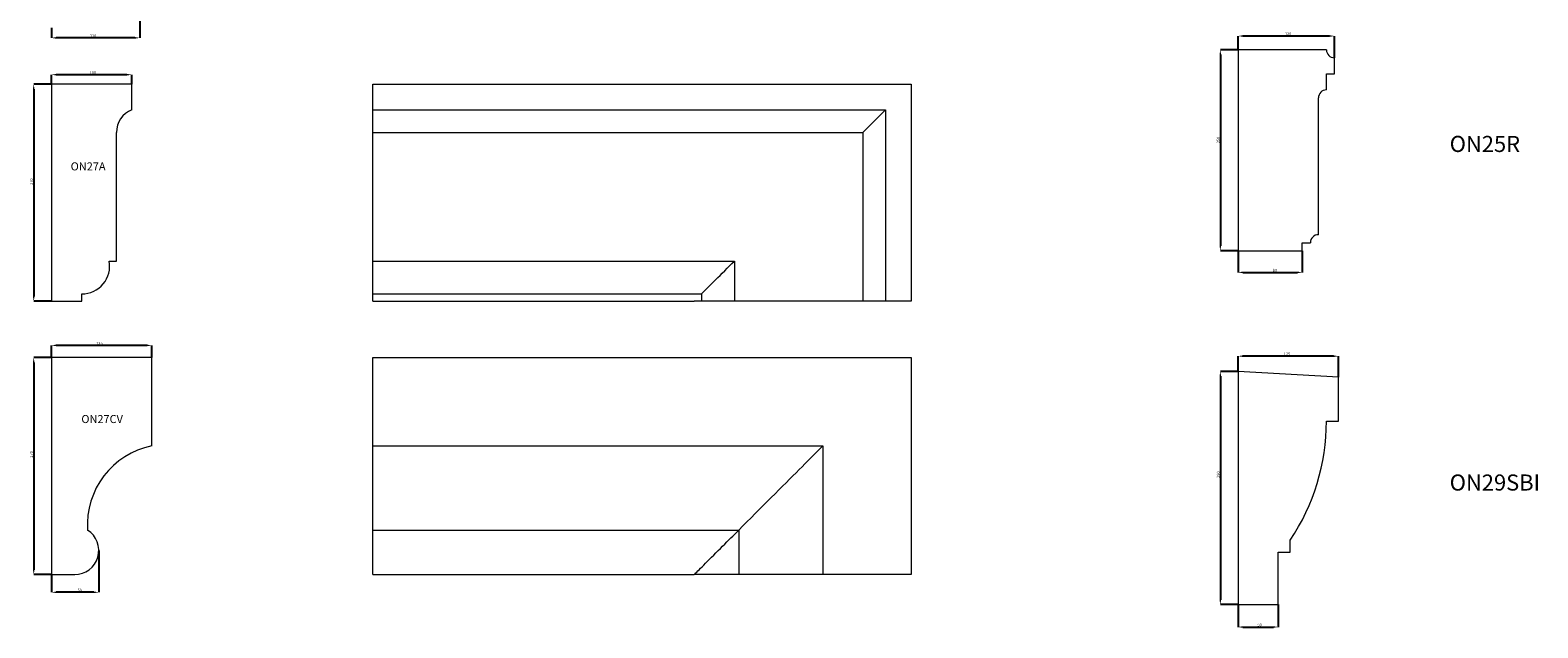
# Model space of a CAD drawing. Units: millimetres. Extents: x -956 to 12596, y -3325 to 3731.
# Drawn here: x 6389 to 8265, y 500 to 1243 of the extents above; entities that cross this region are included whole.
import ezdxf

# ---------------------------------------------------------------- set-up
doc = ezdxf.new("R2010")
doc.units = ezdxf.units.MM
doc.header["$PDSIZE"] = -1
doc.styles.add('SLDTEXTSTYLE0', font='TXT', dxfattribs={"width": 0.663})
doc.dimstyles.new('SLDDIMSTYLE0', dxfattribs={"dimtxt": 3.5, "dimasz": 6, "dimexe": 0, "dimexo": 0.0625, "dimgap": 0.875, "dimtad": 1, "dimtoh": 1, "dimzin": 12, "dimdsep": 46, "dimtxsty": 'SLDTEXTSTYLE0', "dimsah": 1, "dimcen": 0.09, "dimadec": 0, "dimazin": 0, "dimtfac": 1, "dimtofl": 0, "dimtmove": 0, "dimatfit": 3, "dimfxl": 0, "dimtolj": 1, "dimtzin": 12, "dimarcsym": 0})
doc.dimstyles.new('SLDDIMSTYLE1', dxfattribs={"dimtxt": 3.5, "dimasz": 6, "dimexe": 0, "dimexo": 0.0625, "dimgap": 0.875, "dimtad": 1, "dimtoh": 1, "dimdec": 1, "dimzin": 12, "dimdsep": 46, "dimtxsty": 'SLDTEXTSTYLE0', "dimsah": 1, "dimcen": 0.09, "dimadec": 0, "dimazin": 0, "dimtfac": 1, "dimtdec": 1, "dimtofl": 0, "dimtmove": 0, "dimatfit": 3, "dimfxl": 0, "dimtolj": 1, "dimtzin": 12, "dimarcsym": 0})

# ---------------------------------------------------------------- blocks, each defined once
blk = doc.blocks.new('*D115')
at = {"color": 0, "linetype": 'Continuous', "lineweight": -2}
for p, q in [((6525, 1291.2), (6525, 1233.8)), ((6415, 1246.2), (6415, 1233.8)), ((6519, 1233.8), (6421, 1233.8))]:
    blk.add_line(p, q, dxfattribs=at)
at = {"color": 0, "linetype": 'Continuous'}
for points in [[(6421, 1234.8), (6421, 1232.8), (6415, 1233.8)], [(6519, 1234.8), (6519, 1232.8), (6525, 1233.8)]]:
    blk.add_solid(points, dxfattribs=at)
at = {"layer": 'Defpoints', "color": 0, "linetype": 'Continuous'}
for p in [(6525, 1291.2), (6415, 1246.2), (6415, 1233.8)]:
    blk.add_point(p, dxfattribs=at)
at = {"color": 0, "linetype": 'Continuous', "lineweight": 0, "insert": (6462.9, 1238.1), "char_height": 3.5, "attachment_point": 1, "style": 'SLDTEXTSTYLE0'}
blk.add_mtext('\\A1;110', dxfattribs=at)
blk = doc.blocks.new('*D116')
at = {"color": 0, "linetype": 'Continuous', "lineweight": -2}
for p, q in [((6415, 1176.3), (6415, 1188)), ((6509, 1188), (6421, 1188)), ((6515, 1176.3), (6515, 1188))]:
    blk.add_line(p, q, dxfattribs=at)
at = {"color": 0, "linetype": 'Continuous'}
for points in [[(6421, 1189), (6421, 1187), (6415, 1188)], [(6509, 1189), (6509, 1187), (6515, 1188)]]:
    blk.add_solid(points, dxfattribs=at)
at = {"layer": 'Defpoints', "color": 0, "linetype": 'Continuous'}
for p in [(6415, 1188), (6415, 1176.2), (6515, 1176.2)]:
    blk.add_point(p, dxfattribs=at)
at = {"color": 0, "linetype": 'Continuous', "lineweight": 0, "insert": (6462.7, 1192.3), "char_height": 3.5, "attachment_point": 1, "style": 'SLDTEXTSTYLE0'}
blk.add_mtext('\\A1;100', dxfattribs=at)
blk = doc.blocks.new('*D117')
at = {"color": 0, "linetype": 'Continuous', "lineweight": -2}
for p, q in [((6415, 1176.2), (6393, 1176.2)), ((6393, 1170.2), (6393, 912.2)), ((6415, 906.2), (6393, 906.2))]:
    blk.add_line(p, q, dxfattribs=at)
at = {"color": 0, "linetype": 'Continuous'}
for points in [[(6392, 1170.2), (6394, 1170.2), (6393, 1176.2)], [(6392, 912.2), (6394, 912.2), (6393, 906.2)]]:
    blk.add_solid(points, dxfattribs=at)
at = {"layer": 'Defpoints', "color": 0, "linetype": 'Continuous'}
for p in [(6415, 1176.2), (6393, 906.2), (6415, 906.2)]:
    blk.add_point(p, dxfattribs=at)
at = {"color": 0, "linetype": 'Continuous', "lineweight": 0, "insert": (6388.6, 1051), "char_height": 3.5, "attachment_point": 1, "rotation": 90, "style": 'SLDTEXTSTYLE0'}
blk.add_mtext('\\A1;270', dxfattribs=at)
blk = doc.blocks.new('*D118')
at = {"color": 0, "linetype": 'Continuous', "lineweight": -2}
for p, q in [((6415, 836.3), (6415, 851.3)), ((6534, 851.3), (6421, 851.3)), ((6540, 836.3), (6540, 851.3))]:
    blk.add_line(p, q, dxfattribs=at)
at = {"color": 0, "linetype": 'Continuous'}
for points in [[(6421, 852.3), (6421, 850.3), (6415, 851.3)], [(6534, 852.3), (6534, 850.3), (6540, 851.3)]]:
    blk.add_solid(points, dxfattribs=at)
at = {"layer": 'Defpoints', "color": 0, "linetype": 'Continuous'}
for p in [(6415, 851.3), (6415, 836.2), (6540, 836.2)]:
    blk.add_point(p, dxfattribs=at)
at = {"color": 0, "linetype": 'Continuous', "lineweight": 0, "insert": (6470.8, 855.7), "char_height": 3.5, "attachment_point": 1, "style": 'SLDTEXTSTYLE0'}
blk.add_mtext('\\A1;125', dxfattribs=at)
blk = doc.blocks.new('*D119')
at = {"color": 0, "linetype": 'Continuous', "lineweight": -2}
for p, q in [((6415, 836.2), (6393, 836.2)), ((6393, 830.2), (6393, 572.2)), ((6415, 566.2), (6393, 566.2))]:
    blk.add_line(p, q, dxfattribs=at)
at = {"color": 0, "linetype": 'Continuous'}
for points in [[(6392, 830.2), (6394, 830.2), (6393, 836.2)], [(6392, 572.2), (6394, 572.2), (6393, 566.2)]]:
    blk.add_solid(points, dxfattribs=at)
at = {"layer": 'Defpoints', "color": 0, "linetype": 'Continuous'}
for p in [(6415, 836.2), (6393, 566.2), (6415, 566.2)]:
    blk.add_point(p, dxfattribs=at)
at = {"color": 0, "linetype": 'Continuous', "lineweight": 0, "insert": (6388.6, 711.7), "char_height": 3.5, "attachment_point": 1, "rotation": 90, "style": 'SLDTEXTSTYLE0'}
blk.add_mtext('\\A1;270', dxfattribs=at)
blk = doc.blocks.new('*D120')
at = {"color": 0, "linetype": 'Continuous', "lineweight": -2}
for p, q in [((6474, 596.2), (6474, 544.2)), ((6415, 566.2), (6415, 544.2)), ((6468, 544.2), (6421, 544.2))]:
    blk.add_line(p, q, dxfattribs=at)
at = {"color": 0, "linetype": 'Continuous'}
for points in [[(6421, 545.2), (6421, 543.2), (6415, 544.2)], [(6468, 545.2), (6468, 543.2), (6474, 544.2)]]:
    blk.add_solid(points, dxfattribs=at)
at = {"layer": 'Defpoints', "color": 0, "linetype": 'Continuous'}
for p in [(6474, 596.2), (6415, 566.2), (6415, 544.2)]:
    blk.add_point(p, dxfattribs=at)
at = {"color": 0, "linetype": 'Continuous', "lineweight": 0, "insert": (6447.6, 548.6), "char_height": 3.5, "attachment_point": 1, "style": 'SLDTEXTSTYLE0'}
blk.add_mtext('\\A1;59', dxfattribs=at)
blk = doc.blocks.new('*D145')
at = {"color": 0, "linetype": 'Continuous', "lineweight": -2}
for p, q in [((7891.8, 1219.1), (7891.8, 1236.1)), ((8005.8, 1236.1), (7897.8, 1236.1)), ((8011.8, 1209.1), (8011.8, 1236.1))]:
    blk.add_line(p, q, dxfattribs=at)
at = {"color": 0, "linetype": 'Continuous'}
for points in [[(7897.8, 1237.1), (7897.8, 1235.1), (7891.8, 1236.1)], [(8005.8, 1237.1), (8005.8, 1235.1), (8011.8, 1236.1)]]:
    blk.add_solid(points, dxfattribs=at)
at = {"layer": 'Defpoints', "color": 0, "linetype": 'Continuous'}
for p in [(7891.8, 1236.1), (7891.8, 1219), (8011.8, 1209)]:
    blk.add_point(p, dxfattribs=at)
at = {"color": 0, "linetype": 'Continuous', "lineweight": 0, "insert": (7950.2, 1240.5), "char_height": 3.5, "attachment_point": 1, "style": 'SLDTEXTSTYLE0'}
blk.add_mtext('\\A1;120', dxfattribs=at)
blk = doc.blocks.new('*D146')
at = {"color": 0, "linetype": 'Continuous', "lineweight": -2}
for p, q in [((7891.7, 1219), (7869.8, 1219)), ((7869.8, 1213), (7869.8, 975)), ((7891.7, 969), (7869.8, 969))]:
    blk.add_line(p, q, dxfattribs=at)
at = {"color": 0, "linetype": 'Continuous'}
for points in [[(7868.8, 1213), (7870.8, 1213), (7869.8, 1219)], [(7868.8, 975), (7870.8, 975), (7869.8, 969)]]:
    blk.add_solid(points, dxfattribs=at)
at = {"layer": 'Defpoints', "color": 0, "linetype": 'Continuous'}
for p in [(7891.8, 1219), (7869.8, 969), (7891.8, 969)]:
    blk.add_point(p, dxfattribs=at)
at = {"color": 0, "linetype": 'Continuous', "lineweight": 0, "insert": (7865.4, 1102.8), "char_height": 3.5, "attachment_point": 1, "rotation": 90, "style": 'SLDTEXTSTYLE0'}
blk.add_mtext('\\A1;250', dxfattribs=at)
blk = doc.blocks.new('*D147')
at = {"color": 0, "linetype": 'Continuous', "lineweight": -2}
for p, q in [((7891.8, 969), (7891.8, 942.1)), ((7971.8, 969), (7971.8, 942.1)), ((7897.8, 942.1), (7965.8, 942.1))]:
    blk.add_line(p, q, dxfattribs=at)
at = {"color": 0, "linetype": 'Continuous'}
for points in [[(7897.8, 943.1), (7897.8, 941.1), (7891.8, 942.1)], [(7965.8, 943.1), (7965.8, 941.1), (7971.8, 942.1)]]:
    blk.add_solid(points, dxfattribs=at)
at = {"layer": 'Defpoints', "color": 0, "linetype": 'Continuous'}
for p in [(7891.8, 969), (7971.8, 969), (7971.8, 942.1)]:
    blk.add_point(p, dxfattribs=at)
at = {"color": 0, "linetype": 'Continuous', "lineweight": 0, "insert": (7935, 946.5), "char_height": 3.5, "attachment_point": 1, "style": 'SLDTEXTSTYLE0'}
blk.add_mtext('\\A1;80', dxfattribs=at)
blk = doc.blocks.new('*D148')
at = {"color": 0, "linetype": 'Continuous', "lineweight": -2}
for p, q in [((7891.8, 819.1), (7891.8, 837.9)), ((8010.8, 837.9), (7897.8, 837.9)), ((8016.8, 812), (8016.8, 837.9))]:
    blk.add_line(p, q, dxfattribs=at)
at = {"color": 0, "linetype": 'Continuous'}
for points in [[(7897.8, 838.9), (7897.8, 836.9), (7891.8, 837.9)], [(8010.8, 838.9), (8010.8, 836.9), (8016.8, 837.9)]]:
    blk.add_solid(points, dxfattribs=at)
at = {"layer": 'Defpoints', "color": 0, "linetype": 'Continuous'}
for p in [(7891.8, 837.9), (7891.8, 819), (8016.8, 811.9)]:
    blk.add_point(p, dxfattribs=at)
at = {"color": 0, "linetype": 'Continuous', "lineweight": 0, "insert": (7948.8, 842.3), "char_height": 3.5, "attachment_point": 1, "style": 'SLDTEXTSTYLE0'}
blk.add_mtext('\\A1;125', dxfattribs=at)
blk = doc.blocks.new('*D149')
at = {"color": 0, "linetype": 'Continuous', "lineweight": -2}
for p, q in [((7891.7, 819), (7869.8, 819)), ((7869.8, 813), (7869.8, 535)), ((7891.7, 529), (7869.8, 529))]:
    blk.add_line(p, q, dxfattribs=at)
at = {"color": 0, "linetype": 'Continuous'}
for points in [[(7868.8, 813), (7870.8, 813), (7869.8, 819)], [(7868.8, 535), (7870.8, 535), (7869.8, 529)]]:
    blk.add_solid(points, dxfattribs=at)
at = {"layer": 'Defpoints', "color": 0, "linetype": 'Continuous'}
for p in [(7891.8, 819), (7869.8, 529), (7891.8, 529)]:
    blk.add_point(p, dxfattribs=at)
at = {"color": 0, "linetype": 'Continuous', "lineweight": 0, "insert": (7865.4, 686.6), "char_height": 3.5, "attachment_point": 1, "rotation": 90, "style": 'SLDTEXTSTYLE0'}
blk.add_mtext('\\A1;290', dxfattribs=at)
blk = doc.blocks.new('*D150')
at = {"color": 0, "linetype": 'Continuous', "lineweight": -2}
for p, q in [((7891.8, 529), (7891.8, 501)), ((7941.8, 529), (7941.8, 501)), ((7897.8, 501), (7935.8, 501))]:
    blk.add_line(p, q, dxfattribs=at)
at = {"color": 0, "linetype": 'Continuous'}
for points in [[(7897.8, 502), (7897.8, 500), (7891.8, 501)], [(7935.8, 502), (7935.8, 500), (7941.8, 501)]]:
    blk.add_solid(points, dxfattribs=at)
at = {"layer": 'Defpoints', "color": 0, "linetype": 'Continuous'}
for p in [(7891.8, 529), (7941.8, 529), (7941.8, 501)]:
    blk.add_point(p, dxfattribs=at)
at = {"color": 0, "linetype": 'Continuous', "lineweight": 0, "insert": (7916, 505.4), "char_height": 3.5, "attachment_point": 1, "style": 'SLDTEXTSTYLE0'}
blk.add_mtext('\\A1;50', dxfattribs=at)

msp = doc.modelspace()

# ---------------------------------------------------------------- linework, layer by layer
at = {"color": 7, "linetype": 'Continuous', "lineweight": 15}
for p, q in [((7891.812, 1219.033), (7891.812, 969.033)), ((8001.812, 1219.033), (7891.812, 1219.033)), ((8011.812, 1189.033), (8011.812, 1209.033)), ((8001.812, 1189.033), (8011.812, 1189.033)), ((8001.812, 1169.033), (8001.812, 1189.033)), ((6415.013, 1176.243), (6415.013, 906.243)), ((6515.013, 1176.243), (6415.013, 1176.243)), ((6515.013, 1144.243), (6515.013, 1176.243)), ((6815.013, 1144.243), (6815.013, 1176.243)), ((6815.013, 1176.243), (7485.013, 1176.243)), ((7485.013, 1176.243), (7485.013, 906.233)), ((7991.812, 989.033), (7991.812, 1159.033)), ((6815.013, 1144.243), (7453.013, 1144.243)), ((6815.013, 1116.243), (6815.013, 1144.243)), ((7425.013, 1116.243), (7453.013, 1144.243)), ((7453.013, 1144.243), (7453.013, 906.233)), ((6496.013, 956.243), (6496.013, 1116.243)), ((6815.013, 1116.243), (7425.013, 1116.243)), ((6815.013, 956.243), (6815.013, 1116.243)), ((7425.013, 1116.243), (7425.013, 906.233)), ((7971.812, 979.033), (7981.812, 979.033)), ((7971.812, 969.033), (7971.812, 979.033)), ((7891.812, 969.033), (7971.812, 969.033)), ((6487.013, 956.243), (6496.013, 956.243)), ((6815.013, 956.243), (7265.013, 956.243)), ((6815.013, 915.243), (6815.013, 956.243)), ((7265.013, 956.243), (7265.013, 906.233)), ((6415.013, 906.243), (6453.013, 906.243)), ((6453.013, 906.243), (6453.013, 915.243)), ((6815.013, 915.243), (7224.013, 915.243)), ((6815.013, 906.243), (6815.013, 915.243)), ((6815.013, 906.243), (7215.013, 906.243)), ((7215.013, 906.243), (7215.013, 906.233)), ((7224.013, 906.233), (7215.013, 906.233)), ((7224.013, 915.243), (7224.013, 906.233)), ((7265.013, 906.233), (7224.013, 906.233)), ((7425.013, 906.233), (7265.013, 906.233)), ((7453.013, 906.233), (7425.013, 906.233)), ((7485.013, 906.233), (7453.013, 906.233)), ((6415.013, 836.243), (6415.013, 566.243)), ((6540.013, 836.243), (6415.013, 836.243)), ((6540.013, 726.243), (6540.013, 836.243)), ((6815.013, 836.243), (7485.013, 836.243)), ((6815.013, 726.243), (6815.013, 836.243)), ((7485.013, 836.243), (7485.013, 566.233)), ((7891.812, 819.033), (7891.812, 529.033)), ((8016.812, 811.893), (7891.812, 819.033)), ((8016.812, 756.893), (8016.812, 811.893)), ((8001.812, 756.893), (8016.812, 756.893)), ((6815.013, 726.243), (7375.013, 726.243)), ((6815.013, 621.62), (6815.013, 726.243)), ((7375.013, 726.243), (7375.013, 566.233)), ((6815.013, 621.62), (7270.39, 621.62)), ((6815.013, 566.243), (6815.013, 621.62)), ((7270.39, 621.62), (7270.39, 566.233)), ((7956.812, 594.16), (7956.812, 609.16)), ((7941.812, 594.16), (7956.812, 594.16)), ((7941.812, 529.033), (7941.812, 594.16)), ((6415.013, 566.243), (6444.013, 566.243)), ((6815.013, 566.243), (7215.013, 566.243)), ((7215.013, 566.243), (7215.013, 566.233)), ((7270.39, 566.233), (7215.013, 566.233)), ((7375.013, 566.233), (7270.39, 566.233)), ((7485.013, 566.233), (7375.013, 566.233)), ((7891.812, 529.033), (7941.812, 529.033))]:
    msp.add_line(p, q, dxfattribs=at)
at = {"color": 7, "linetype": 'Continuous', "lineweight": 15, "flags": 128}
for points in [[(7224.013, 915.243), (7224.185, 915.415), (7224.618, 915.848), (7225.307, 916.537), (7226.249, 917.479), (7227.435, 918.665), (7228.857, 920.087), (7230.505, 921.734), (7232.365, 923.595), (7234.425, 925.655), (7236.668, 927.898), (7239.078, 930.308), (7241.637, 932.867), (7244.326, 935.556), (7247.125, 938.355), (7250.013, 941.242), (7252.967, 944.197), (7255.967, 947.197), (7258.99, 950.22), (7262.013, 953.243), (7265.013, 956.243)], [(7270.39, 621.62), (7275.52, 626.75), (7280.654, 631.884), (7285.778, 637.008), (7290.879, 642.109), (7295.943, 647.173), (7300.958, 652.187), (7305.909, 657.139), (7310.784, 662.014), (7315.57, 666.799), (7320.254, 671.484), (7324.824, 676.054), (7329.268, 680.498), (7333.574, 684.804), (7337.731, 688.961), (7341.728, 692.958), (7345.555, 696.785), (7349.2, 700.43), (7352.656, 703.886), (7355.912, 707.142), (7358.959, 710.189), (7361.791, 713.021), (7364.399, 715.629), (7366.777, 718.007), (7368.918, 720.148), (7370.817, 722.047), (7372.469, 723.698), (7373.869, 725.098), (7375.013, 726.243)], [(7215.013, 566.243), (7215.14, 566.37), (7215.521, 566.75), (7216.151, 567.381), (7217.026, 568.256), (7218.139, 569.368), (7219.479, 570.709), (7221.036, 572.266), (7222.796, 574.026), (7224.744, 575.974), (7226.864, 578.094), (7229.139, 580.368), (7231.547, 582.777), (7234.07, 585.3), (7236.686, 587.916), (7239.372, 590.602), (7242.106, 593.336), (7244.865, 596.095), (7247.625, 598.855), (7250.363, 601.592), (7253.055, 604.285), (7255.679, 606.909), (7258.213, 609.443), (7260.635, 611.865), (7262.925, 614.154), (7265.062, 616.292), (7267.03, 618.26), (7268.811, 620.041), (7270.39, 621.62)]]:
    msp.add_lwpolyline(points, dxfattribs=at)
at = {"color": 7, "linetype": 'Continuous', "lineweight": 15}
for centre, radius, start, end in [((8011.812, 1219.033), 10, 180, 270), ((8001.812, 1159.033), 10, 90, 180), ((6526.145, 1116.243), 30.132, 111.680611, 180), ((7991.812, 979.033), 10, 90, 180), ((6452.532, 950.24), 35, 270.787929, 9.876389), ((7736.812, 756.893), 265, 326.118125, 0), ((6559.795, 628.219), 100, 101.409524, 183.783706), ((6444.013, 596.243), 30, 270, 57.769047)]:
    msp.add_arc(centre, radius, start, end, dxfattribs=at)

# ---------------------------------------------------------------- texts
at = {"color": 7, "linetype": 'Continuous', "lineweight": 0, "attachment_point": 1, "style": 'SLDTEXTSTYLE0'}
for s, insert, char_height in [('ON25R', (8155.239, 1111.877), 20), ('ON27A', (6439.021, 1078.966), 10), ('ON27CV', (6452.306, 764.717), 10), ('ON29SBI', (8155.239, 690.742), 20)]:
    msp.add_mtext(s, dxfattribs=dict(at, insert=insert, char_height=char_height))

# ---------------------------------------------------------------- dimensions: what is measured, and where the dimension line sits
at = {"color": 7, "linetype": 'Continuous', "lineweight": 0}
for base, p1, p2, dimstyle, picture, middle in [((6415.013, 1233.751), (6525.013, 1291.243), (6415.013, 1246.243), 'SLDDIMSTYLE1', '*D115', (6464.98, 1233.751)), ((7891.812, 1236.097), (8011.812, 1209.033), (7891.812, 1219.033), 'SLDDIMSTYLE0', '*D145', (7952.713, 1236.097)), ((6415.013, 1187.962), (6515.013, 1176.243), (6415.013, 1176.243), 'SLDDIMSTYLE1', '*D116', (6464.98, 1187.962)), ((7971.812, 942.15), (7891.812, 969.033), (7971.812, 969.033), 'SLDDIMSTYLE0', '*D147', (7936.724, 942.15)), ((6415.013, 851.314), (6540.013, 836.243), (6415.013, 836.243), 'SLDDIMSTYLE1', '*D118', (6473.553, 851.314)), ((7891.812, 837.912), (8016.812, 811.893), (7891.812, 819.033), 'SLDDIMSTYLE0', '*D148', (7951.528, 837.912)), ((6415.013, 544.233), (6474.013, 596.243), (6415.013, 566.243), 'SLDDIMSTYLE1', '*D120', (6449.49, 544.233)), ((7941.812, 501.023), (7891.812, 529.033), (7941.812, 529.033), 'SLDDIMSTYLE0', '*D150', (7917.735, 501.023))]:
    dim = msp.add_linear_dim(base=base, p1=p1, p2=p2, dimstyle=dimstyle, dxfattribs=at)
    dim.commit()
    dim.dimension.update_dxf_attribs({"geometry": picture, "text_midpoint": middle})
for base, p1, p2, dimstyle, picture, middle in [((7869.812, 969.033), (7891.812, 1219.033), (7891.812, 969.033), 'SLDDIMSTYLE0', '*D146', (7869.812, 1105.704)), ((6393.013, 906.243), (6415.013, 1176.243), (6415.013, 906.243), 'SLDDIMSTYLE1', '*D117', (6393.013, 1053.95)), ((6393.013, 566.243), (6415.013, 836.243), (6415.013, 566.243), 'SLDDIMSTYLE1', '*D119', (6393.013, 714.633)), ((7869.812, 529.033), (7891.812, 819.033), (7891.812, 529.033), 'SLDDIMSTYLE0', '*D149', (7869.812, 689.474))]:
    dim = msp.add_linear_dim(base=base, p1=p1, p2=p2, angle=90, dimstyle=dimstyle, dxfattribs=at)
    dim.commit()
    dim.dimension.update_dxf_attribs({"geometry": picture, "text_midpoint": middle})

doc.saveas('drawing.dxf')
